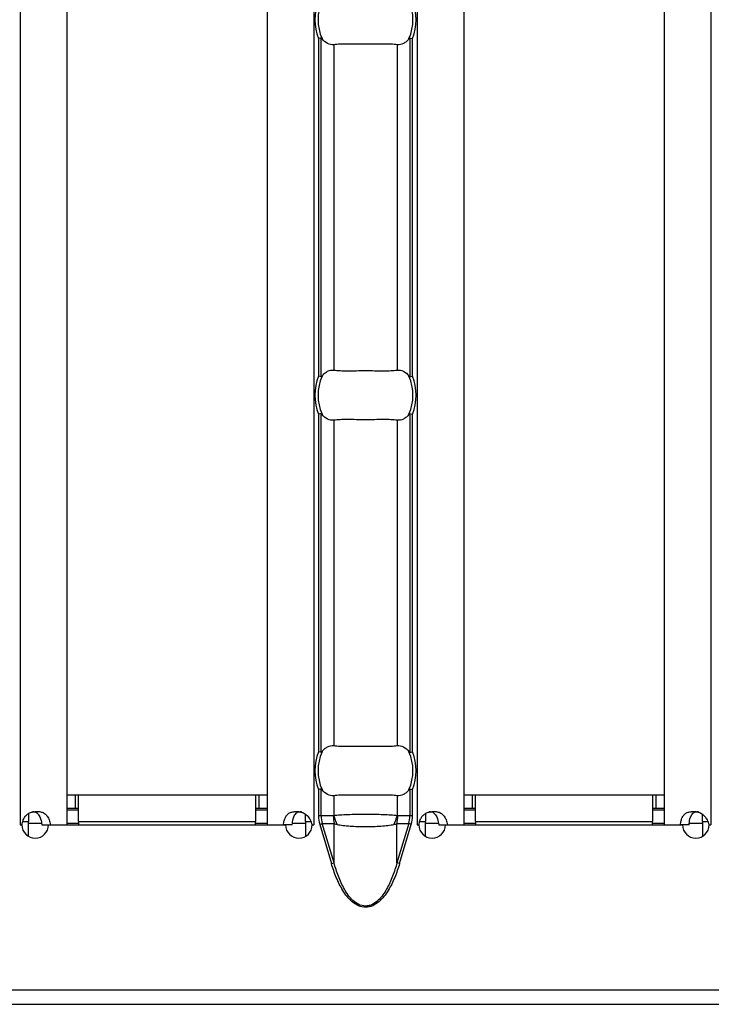
# Model space of a CAD drawing. Units: millimetres. Extents: x 75 to 2081, y 25 to 1460.
# Drawn here: x 769 to 811, y 518 to 577 of the extents above; entities that cross this region are included whole.
import ezdxf

# ---------------------------------------------------------------- set-up
doc = ezdxf.new("R2010")
doc.units = ezdxf.units.MM
doc.header["$LTSCALE"] = 5
doc.layers.get('0').update_dxf_attribs({"color": 1})
doc.layers.add('310307', color=7, linetype='Continuous')

# ---------------------------------------------------------------- blocks, each defined once
blk = doc.blocks.new('1009625-M_002_Top_view')
for p, q in [((419.343, -10.76), (419.343, -107.24)), ((422.143, -10.76), (422.143, -107.24)), ((434.143, -10.76), (434.143, -107.24)), ((436.943, -10.76), (436.943, -107.24)), ((443.129, -10.76), (443.129, -107.24)), ((445.929, -10.76), (445.929, -107.24)), ((457.929, -10.76), (457.929, -107.24)), ((460.729, -10.76), (460.729, -107.24)), ((437.219, -60.13), (437.219, -80.37)), ((437.378, -80.401), (437.378, -60.099)), ((442.694, -60.099), (442.694, -80.401)), ((442.853, -80.37), (442.853, -60.13)), ((438.132, -60.499), (438.132, -80.001)), ((441.94, -60.499), (441.94, -80.001)), ((437.378, -102.901), (437.378, -82.599)), ((442.694, -82.599), (442.694, -102.901)), ((437.219, -82.63), (437.219, -102.87)), ((438.132, -82.999), (438.132, -102.501)), ((441.94, -82.999), (441.94, -102.501)), ((442.853, -102.87), (442.853, -82.63)), ((422.143, -105.45), (422.643, -105.45)), ((422.643, -105.45), (422.843, -105.45)), ((422.643, -105.45), (422.643, -106.25)), ((422.843, -105.45), (433.443, -105.45)), ((422.843, -107.05), (422.843, -105.45)), ((433.443, -105.45), (433.443, -107.05)), ((433.443, -105.45), (433.643, -105.45)), ((433.643, -105.45), (434.143, -105.45)), ((433.643, -105.45), (433.643, -106.25)), ((437.219, -105.13), (437.219, -106.71)), ((437.378, -106.71), (437.378, -105.099)), ((438.132, -105.499), (438.132, -106.701)), ((441.94, -105.499), (441.94, -106.701)), ((442.694, -105.099), (442.694, -106.71)), ((442.853, -106.71), (442.853, -105.13)), ((445.929, -105.45), (446.429, -105.45)), ((446.429, -105.45), (446.629, -105.45)), ((446.429, -105.45), (446.429, -106.25)), ((446.629, -105.45), (457.229, -105.45)), ((446.629, -107.05), (446.629, -105.45)), ((457.229, -105.45), (457.229, -107.05)), ((457.229, -105.45), (457.429, -105.45)), ((457.429, -105.45), (457.929, -105.45)), ((457.429, -105.45), (457.429, -106.25)), ((419.843, -106.566), (419.843, -107.05)), ((422.143, -106.25), (422.643, -106.25)), ((422.143, -106.35), (422.843, -106.35)), ((422.643, -106.25), (422.843, -106.25)), ((433.443, -106.25), (433.643, -106.25)), ((433.443, -106.35), (434.143, -106.35)), ((433.643, -106.25), (434.143, -106.25)), ((436.443, -107.05), (436.443, -106.613)), ((437.378, -106.71), (437.219, -106.71)), ((438.106, -106.71), (437.378, -106.71)), ((442.694, -106.71), (441.965, -106.71)), ((442.853, -106.71), (442.694, -106.71)), ((443.629, -106.566), (443.629, -107.05)), ((445.929, -106.25), (446.429, -106.25)), ((445.929, -106.35), (446.629, -106.35)), ((446.429, -106.25), (446.629, -106.25)), ((457.229, -106.25), (457.429, -106.25)), ((457.229, -106.35), (457.929, -106.35)), ((457.429, -106.25), (457.929, -106.25)), ((460.229, -107.05), (460.229, -106.613)), ((419.343, -107.24), (419.339, -107.24)), ((419.339, -107.24), (419.339, -107.25)), ((419.339, -107.25), (419.444, -107.25)), ((419.343, -107.24), (419.461, -107.24)), ((419.511, -107.05), (419.843, -107.05)), ((419.843, -107.937), (419.843, -107.05)), ((419.843, -107.15), (420.625, -107.15)), ((420.645, -107.24), (421.166, -107.24)), ((421.044, -107.25), (435.246, -107.25)), ((421.166, -107.24), (422.143, -107.24)), ((422.143, -107.15), (422.843, -107.15)), ((422.843, -107.05), (422.843, -107.25)), ((422.843, -107.05), (433.443, -107.05)), ((433.443, -107.25), (433.443, -107.05)), ((433.443, -107.15), (434.143, -107.15)), ((434.143, -107.24), (435.124, -107.24)), ((435.644, -107.24), (435.124, -107.24)), ((435.657, -107.15), (436.443, -107.15)), ((436.443, -107.05), (436.443, -107.94)), ((436.443, -107.05), (436.753, -107.05)), ((436.83, -107.24), (436.943, -107.24)), ((436.846, -107.25), (436.946, -107.25)), ((436.946, -107.24), (436.943, -107.24)), ((436.946, -107.25), (436.946, -107.24)), ((437.293, -107.216), (437.448, -107.17)), ((437.293, -107.216), (437.994, -109.569)), ((437.448, -107.17), (438.149, -107.17)), ((438.149, -109.523), (437.448, -107.17)), ((438.149, -109.523), (438.149, -107.17)), ((441.923, -109.523), (441.923, -107.17)), ((441.923, -107.17), (442.624, -107.17)), ((442.624, -107.17), (441.923, -109.523)), ((442.077, -109.569), (442.778, -107.216)), ((442.778, -107.216), (442.624, -107.17)), ((443.129, -107.24), (443.125, -107.24)), ((443.125, -107.24), (443.125, -107.25)), ((443.125, -107.25), (443.23, -107.25)), ((443.129, -107.24), (443.247, -107.24)), ((443.296, -107.05), (443.629, -107.05)), ((443.629, -107.937), (443.629, -107.05)), ((443.629, -107.15), (444.41, -107.15)), ((444.431, -107.24), (444.952, -107.24)), ((444.83, -107.25), (459.032, -107.25)), ((444.952, -107.24), (445.929, -107.24)), ((445.929, -107.15), (446.629, -107.15)), ((446.629, -107.05), (446.629, -107.25)), ((446.629, -107.05), (457.229, -107.05)), ((457.229, -107.25), (457.229, -107.05)), ((457.229, -107.15), (457.929, -107.15)), ((457.929, -107.24), (458.91, -107.24)), ((459.43, -107.24), (458.91, -107.24)), ((459.443, -107.15), (460.229, -107.15)), ((460.229, -107.05), (460.229, -107.94)), ((460.229, -107.05), (460.538, -107.05)), ((460.616, -107.24), (460.729, -107.24)), ((460.632, -107.25), (460.732, -107.25)), ((460.732, -107.24), (460.729, -107.24)), ((460.732, -107.25), (460.732, -107.24)), ((437.994, -109.569), (438.149, -109.523)), ((442.077, -109.569), (441.923, -109.523)), ((999, -117.15), (0, -117.15)), ((0, -118), (999, -118))]:
    blk.add_line(p, q)
for centre, radius, start, end in [((440.036, -59), 3.035, 158.14301, 201.85699), ((440.036, -59), 2.842, 156.47708, 203.52292), ((440.036, -59), 2.842, 336.47708, 23.52292), ((440.036, -59), 3.035, 338.14301, 21.85699), ((440.036, -81.5), 3.035, 158.14301, 201.85699), ((440.036, -81.5), 2.842, 156.47708, 203.52292), ((440.036, -81.5), 2.842, 336.47708, 23.52292), ((440.036, -81.5), 3.035, 338.14301, 21.85699), ((440.036, -104), 3.035, 158.14301, 201.85699), ((440.036, -104), 2.842, 156.47708, 203.52292), ((440.036, -104), 2.842, 336.47708, 23.52292), ((440.036, -104), 3.035, 338.14301, 21.85699), ((440.605, -106.711), 2.499, 179.97914, 190.59116), ((440.587, -106.063), 2.537, 194.55845, 207.1866), ((439.485, -106.063), 2.537, 332.8134, 345.44155), ((439.467, -106.711), 2.499, 349.40884, 0.02086), ((420.244, -107.245), 0.8, 180.3581, 359.6419), ((436.046, -107.245), 0.8, 180.3581, 359.6419), ((444.03, -107.245), 0.8, 180.3581, 359.6419), ((459.832, -107.245), 0.8, 180.3581, 359.6419)]:
    blk.add_arc(centre, radius, start, end)
for centre, start_param, end_param in [((439.992, -106.71), 3.141593, 3.373746), ((440.08, -106.71), 6.051031, 6.283185)]:
    blk.add_ellipse(centre, major_axis=(2.614, 0), ratio=0.765003, start_param=start_param, end_param=end_param)
for points in [[(437.378, -60.099), (437.34, -60.106), (437.279, -60.118), (437.219, -60.13)], [(442.694, -60.099), (442.732, -60.106), (442.792, -60.118), (442.853, -60.13)], [(437.378, -80.401), (437.34, -80.394), (437.279, -80.382), (437.219, -80.37)], [(442.694, -80.401), (442.732, -80.394), (442.792, -80.382), (442.853, -80.37)], [(437.378, -82.599), (437.34, -82.606), (437.279, -82.618), (437.219, -82.63)], [(442.694, -82.599), (442.732, -82.606), (442.792, -82.618), (442.853, -82.63)], [(437.378, -102.901), (437.34, -102.894), (437.279, -102.882), (437.219, -102.87)], [(442.694, -102.901), (442.732, -102.894), (442.792, -102.882), (442.853, -102.87)], [(437.378, -105.099), (437.34, -105.106), (437.279, -105.118), (437.219, -105.13)], [(442.694, -105.099), (442.732, -105.106), (442.792, -105.118), (442.853, -105.13)], [(437.219, -106.71), (437.219, -106.88), (437.244, -107.051), (437.293, -107.216)], [(442.778, -107.216), (442.828, -107.051), (442.853, -106.88), (442.853, -106.71)]]:
    blk.add_open_spline(points, degree=3)
for points, knots in [([(437.429, -60.134), (437.423, -60.126), (437.417, -60.118), (437.409, -60.111), (437.403, -60.106), (437.397, -60.102), (437.39, -60.1), (437.386, -60.098), (437.382, -60.098), (437.378, -60.099)], [0, 0, 0, 0, 0.00004013085, 0.00004013085, 0.00004013085, 0.0000737072, 0.0000737072, 0.0000737072, 0.00009481036, 0.00009481036, 0.00009481036, 0.00009481036]), ([(438.132, -60.499), (438.005, -60.515), (437.879, -60.492), (437.638, -60.368), (437.527, -60.269), (437.429, -60.134)], [0, 0, 0, 0, 0.5, 0.5, 1, 1, 1, 1]), ([(442.642, -60.134), (442.593, -60.202), (442.541, -60.259), (442.432, -60.358), (442.373, -60.399), (442.193, -60.492), (442.066, -60.515), (441.94, -60.499)], [0, 0, 0, 0, 0.25, 0.25, 0.5, 0.5, 1, 1, 1, 1]), ([(442.694, -60.099), (442.689, -60.098), (442.683, -60.099), (442.678, -60.101), (442.671, -60.104), (442.664, -60.109), (442.657, -60.116), (442.652, -60.121), (442.647, -60.128), (442.642, -60.134)], [0, 0, 0, 0, 0.00002610727, 0.00002610727, 0.00002610727, 0.00006300599, 0.00006300599, 0.00006300599, 0.00009442318, 0.00009442318, 0.00009442318, 0.00009442318]), ([(441.94, -60.499), (441.827, -60.485), (441.701, -60.476), (441.418, -60.464), (441.261, -60.462), (440.934, -60.463), (440.761, -60.466), (440.402, -60.47), (440.221, -60.472), (439.855, -60.472), (439.669, -60.47), (439.314, -60.466), (439.14, -60.463), (438.81, -60.462), (438.657, -60.464), (438.374, -60.476), (438.244, -60.485), (438.132, -60.499)], [0, 0, 0, 0, 0.125, 0.125, 0.25, 0.25, 0.375, 0.375, 0.5, 0.5, 0.625, 0.625, 0.75, 0.75, 0.875, 0.875, 1, 1, 1, 1]), ([(437.429, -80.366), (437.478, -80.298), (437.53, -80.241), (437.64, -80.142), (437.698, -80.101), (437.879, -80.008), (438.005, -79.985), (438.132, -80.001)], [0, 0, 0, 0, 0.25, 0.25, 0.5, 0.5, 1, 1, 1, 1]), ([(438.132, -80.001), (438.244, -80.015), (438.371, -80.024), (438.653, -80.036), (438.81, -80.038), (439.137, -80.037), (439.311, -80.034), (439.67, -80.03), (439.851, -80.028), (440.217, -80.028), (440.402, -80.03), (440.757, -80.034), (440.931, -80.037), (441.261, -80.038), (441.415, -80.036), (441.698, -80.024), (441.827, -80.015), (441.94, -80.001)], [0, 0, 0, 0, 0.125, 0.125, 0.25, 0.25, 0.375, 0.375, 0.5, 0.5, 0.625, 0.625, 0.75, 0.75, 0.875, 0.875, 1, 1, 1, 1]), ([(441.94, -80.001), (442.066, -79.985), (442.192, -80.008), (442.433, -80.132), (442.545, -80.231), (442.642, -80.366)], [0, 0, 0, 0, 0.5, 0.5, 1, 1, 1, 1]), ([(437.378, -80.401), (437.383, -80.402), (437.388, -80.401), (437.393, -80.399), (437.401, -80.396), (437.408, -80.391), (437.414, -80.384), (437.419, -80.379), (437.425, -80.372), (437.429, -80.366)], [0, 0, 0, 0, 0.00002610727, 0.00002610727, 0.00002610727, 0.00006300599, 0.00006300599, 0.00006300599, 0.00009442318, 0.00009442318, 0.00009442318, 0.00009442318]), ([(442.642, -80.366), (442.648, -80.374), (442.655, -80.382), (442.662, -80.389), (442.668, -80.394), (442.674, -80.398), (442.681, -80.4), (442.685, -80.402), (442.69, -80.402), (442.694, -80.401)], [0, 0, 0, 0, 0.00004013085, 0.00004013085, 0.00004013085, 0.0000737072, 0.0000737072, 0.0000737072, 0.00009481036, 0.00009481036, 0.00009481036, 0.00009481036]), ([(437.429, -82.634), (437.423, -82.626), (437.417, -82.618), (437.409, -82.611), (437.403, -82.606), (437.397, -82.602), (437.39, -82.6), (437.386, -82.598), (437.382, -82.598), (437.378, -82.599)], [0, 0, 0, 0, 0.00004013085, 0.00004013085, 0.00004013085, 0.0000737072, 0.0000737072, 0.0000737072, 0.00009481036, 0.00009481036, 0.00009481036, 0.00009481036]), ([(442.694, -82.599), (442.689, -82.598), (442.683, -82.599), (442.678, -82.601), (442.671, -82.604), (442.664, -82.609), (442.657, -82.616), (442.652, -82.621), (442.647, -82.628), (442.642, -82.634)], [0, 0, 0, 0, 0.00002610727, 0.00002610727, 0.00002610727, 0.00006300599, 0.00006300599, 0.00006300599, 0.00009442318, 0.00009442318, 0.00009442318, 0.00009442318]), ([(438.132, -82.999), (438.005, -83.015), (437.879, -82.992), (437.638, -82.868), (437.527, -82.769), (437.429, -82.634)], [0, 0, 0, 0, 0.5, 0.5, 1, 1, 1, 1]), ([(441.94, -82.999), (441.827, -82.985), (441.701, -82.976), (441.418, -82.964), (441.261, -82.962), (440.934, -82.963), (440.761, -82.966), (440.402, -82.97), (440.221, -82.972), (439.855, -82.972), (439.669, -82.97), (439.314, -82.966), (439.14, -82.963), (438.81, -82.962), (438.657, -82.964), (438.374, -82.976), (438.244, -82.985), (438.132, -82.999)], [0, 0, 0, 0, 0.125, 0.125, 0.25, 0.25, 0.375, 0.375, 0.5, 0.5, 0.625, 0.625, 0.75, 0.75, 0.875, 0.875, 1, 1, 1, 1]), ([(442.642, -82.634), (442.593, -82.702), (442.541, -82.759), (442.432, -82.858), (442.373, -82.899), (442.193, -82.992), (442.066, -83.015), (441.94, -82.999)], [0, 0, 0, 0, 0.25, 0.25, 0.5, 0.5, 1, 1, 1, 1]), ([(437.429, -102.866), (437.478, -102.798), (437.53, -102.741), (437.64, -102.642), (437.698, -102.601), (437.879, -102.508), (438.005, -102.485), (438.132, -102.501)], [0, 0, 0, 0, 0.25, 0.25, 0.5, 0.5, 1, 1, 1, 1]), ([(438.132, -102.501), (438.244, -102.515), (438.371, -102.524), (438.653, -102.536), (438.81, -102.538), (439.137, -102.537), (439.311, -102.534), (439.67, -102.53), (439.851, -102.528), (440.217, -102.528), (440.402, -102.53), (440.757, -102.534), (440.931, -102.537), (441.261, -102.538), (441.415, -102.536), (441.698, -102.524), (441.827, -102.515), (441.94, -102.501)], [0, 0, 0, 0, 0.125, 0.125, 0.25, 0.25, 0.375, 0.375, 0.5, 0.5, 0.625, 0.625, 0.75, 0.75, 0.875, 0.875, 1, 1, 1, 1]), ([(441.94, -102.501), (442.066, -102.485), (442.192, -102.508), (442.433, -102.632), (442.545, -102.731), (442.642, -102.866)], [0, 0, 0, 0, 0.5, 0.5, 1, 1, 1, 1]), ([(437.378, -102.901), (437.383, -102.902), (437.388, -102.901), (437.393, -102.899), (437.401, -102.896), (437.408, -102.891), (437.414, -102.884), (437.419, -102.879), (437.425, -102.872), (437.429, -102.866)], [0, 0, 0, 0, 0.00002610727, 0.00002610727, 0.00002610727, 0.00006300599, 0.00006300599, 0.00006300599, 0.00009442318, 0.00009442318, 0.00009442318, 0.00009442318]), ([(442.642, -102.866), (442.648, -102.874), (442.655, -102.882), (442.662, -102.889), (442.668, -102.894), (442.674, -102.898), (442.681, -102.9), (442.685, -102.902), (442.69, -102.902), (442.694, -102.901)], [0, 0, 0, 0, 0.00004013085, 0.00004013085, 0.00004013085, 0.0000737072, 0.0000737072, 0.0000737072, 0.00009481036, 0.00009481036, 0.00009481036, 0.00009481036]), ([(437.429, -105.134), (437.423, -105.126), (437.417, -105.118), (437.409, -105.111), (437.403, -105.106), (437.397, -105.102), (437.39, -105.1), (437.386, -105.098), (437.382, -105.098), (437.378, -105.099)], [0, 0, 0, 0, 0.00004013085, 0.00004013085, 0.00004013085, 0.0000737072, 0.0000737072, 0.0000737072, 0.00009481036, 0.00009481036, 0.00009481036, 0.00009481036]), ([(438.132, -105.499), (438.005, -105.515), (437.879, -105.492), (437.638, -105.368), (437.527, -105.269), (437.429, -105.134)], [0, 0, 0, 0, 0.5, 0.5, 1, 1, 1, 1]), ([(441.94, -105.499), (441.827, -105.485), (441.701, -105.476), (441.418, -105.464), (441.261, -105.462), (440.934, -105.463), (440.761, -105.466), (440.402, -105.47), (440.221, -105.472), (439.855, -105.472), (439.669, -105.47), (439.314, -105.466), (439.14, -105.463), (438.81, -105.462), (438.657, -105.464), (438.374, -105.476), (438.244, -105.485), (438.132, -105.499)], [0, 0, 0, 0, 0.125, 0.125, 0.25, 0.25, 0.375, 0.375, 0.5, 0.5, 0.625, 0.625, 0.75, 0.75, 0.875, 0.875, 1, 1, 1, 1]), ([(442.642, -105.134), (442.593, -105.202), (442.541, -105.259), (442.432, -105.358), (442.373, -105.399), (442.193, -105.492), (442.066, -105.515), (441.94, -105.499)], [0, 0, 0, 0, 0.25, 0.25, 0.5, 0.5, 1, 1, 1, 1]), ([(442.694, -105.099), (442.689, -105.098), (442.683, -105.099), (442.678, -105.101), (442.671, -105.104), (442.664, -105.109), (442.657, -105.116), (442.652, -105.121), (442.647, -105.128), (442.642, -105.134)], [0, 0, 0, 0, 0.00002610727, 0.00002610727, 0.00002610727, 0.00006300599, 0.00006300599, 0.00006300599, 0.00009442318, 0.00009442318, 0.00009442318, 0.00009442318]), ([(419.461, -107.24), (419.467, -107.197), (419.478, -107.115), (419.508, -106.998), (419.549, -106.892), (419.6, -106.797), (419.662, -106.714), (419.734, -106.641), (419.817, -106.58), (419.91, -106.53), (420.012, -106.491), (420.123, -106.464), (420.242, -106.448), (420.408, -106.441), (420.607, -106.463), (420.814, -106.561), (420.975, -106.729), (421.096, -106.96), (421.141, -107.143), (421.166, -107.24)], [0, 0, 0, 0, 0.0476, 0.091973, 0.133635, 0.17321, 0.211423, 0.249078, 0.287014, 0.326053, 0.366949, 0.410361, 0.45684, 0.506836, 0.605904, 0.696904, 0.787849, 0.886765, 1, 1, 1, 1]), ([(420.073, -106.445), (420.073, -106.445), (420.112, -106.441), (420.185, -106.454), (420.288, -106.49), (420.377, -106.555), (420.483, -106.68), (420.585, -106.911), (420.624, -107.122), (420.645, -107.24)], [0, 0, 0, 0, 0.000497, 0.108761, 0.212201, 0.316239, 0.426206, 0.680306, 1, 1, 1, 1]), ([(435.124, -107.24), (435.129, -107.197), (435.137, -107.115), (435.16, -106.998), (435.192, -106.892), (435.232, -106.797), (435.282, -106.714), (435.341, -106.641), (435.41, -106.58), (435.49, -106.53), (435.58, -106.491), (435.682, -106.464), (435.795, -106.448), (435.957, -106.441), (436.164, -106.463), (436.395, -106.561), (436.587, -106.729), (436.738, -106.96), (436.798, -107.143), (436.83, -107.24)], [0, 0, 0, 0, 0.0475999, 0.0919726, 0.1336349, 0.1732099, 0.2114228, 0.2490776, 0.2870138, 0.3260528, 0.3669493, 0.4103614, 0.4568404, 0.5068361, 0.6059035, 0.6969038, 0.7878486, 0.8867653, 1, 1, 1, 1]), ([(435.644, -107.24), (435.655, -107.122), (435.674, -106.911), (435.765, -106.676), (435.872, -106.552), (435.968, -106.489), (436.082, -106.451), (436.166, -106.447), (436.21, -106.445)], [0, 0, 0, 0, 0.305666, 0.548622, 0.657444, 0.765061, 0.877609, 1, 1, 1, 1]), ([(438.132, -106.701), (438.126, -106.705), (438.119, -106.708), (438.113, -106.709), (438.111, -106.71), (438.108, -106.71), (438.106, -106.71)], [0, 0, 0, 0, 0.00003190552, 0.00003190552, 0.00003190552, 0.00004312063, 0.00004312063, 0.00004312063, 0.00004312063]), ([(441.94, -106.701), (441.828, -106.688), (441.698, -106.676), (441.417, -106.658), (441.264, -106.65), (440.933, -106.637), (440.761, -106.633), (440.405, -106.627), (440.22, -106.625), (439.851, -106.625), (439.669, -106.627), (439.313, -106.633), (439.137, -106.638), (438.81, -106.65), (438.654, -106.658), (438.371, -106.677), (438.244, -106.688), (438.132, -106.701)], [0, 0, 0, 0, 0.125, 0.125, 0.25, 0.25, 0.375, 0.375, 0.5, 0.5, 0.625, 0.625, 0.75, 0.75, 0.875, 0.875, 1, 1, 1, 1]), ([(441.965, -106.71), (441.961, -106.71), (441.957, -106.709), (441.953, -106.708), (441.949, -106.706), (441.944, -106.704), (441.94, -106.701)], [0, 0, 0, 0, 0.00001952168, 0.00001952168, 0.00001952168, 0.00004323268, 0.00004323268, 0.00004323268, 0.00004323268]), ([(443.247, -107.24), (443.253, -107.197), (443.264, -107.115), (443.294, -106.998), (443.335, -106.892), (443.386, -106.797), (443.448, -106.714), (443.52, -106.641), (443.603, -106.58), (443.695, -106.53), (443.797, -106.491), (443.908, -106.464), (444.028, -106.448), (444.194, -106.441), (444.392, -106.463), (444.6, -106.561), (444.761, -106.729), (444.881, -106.96), (444.927, -107.143), (444.952, -107.24)], [0, 0, 0, 0, 0.0476, 0.091973, 0.133635, 0.17321, 0.211423, 0.249078, 0.287014, 0.326053, 0.366949, 0.410361, 0.45684, 0.506836, 0.605904, 0.696904, 0.787849, 0.886765, 1, 1, 1, 1]), ([(443.859, -106.445), (443.859, -106.445), (443.898, -106.441), (443.971, -106.454), (444.073, -106.49), (444.162, -106.555), (444.269, -106.68), (444.371, -106.911), (444.409, -107.122), (444.431, -107.24)], [0, 0, 0, 0, 0.000497, 0.108761, 0.212201, 0.316239, 0.426206, 0.680306, 1, 1, 1, 1]), ([(458.91, -107.24), (458.914, -107.197), (458.923, -107.115), (458.946, -106.998), (458.978, -106.892), (459.018, -106.797), (459.067, -106.714), (459.127, -106.641), (459.196, -106.58), (459.276, -106.53), (459.366, -106.491), (459.467, -106.464), (459.581, -106.448), (459.743, -106.441), (459.949, -106.463), (460.181, -106.561), (460.373, -106.729), (460.524, -106.96), (460.584, -107.143), (460.616, -107.24)], [0, 0, 0, 0, 0.0476, 0.091973, 0.133635, 0.17321, 0.211423, 0.249078, 0.287014, 0.326053, 0.366949, 0.410361, 0.45684, 0.506836, 0.605904, 0.696904, 0.787849, 0.886765, 1, 1, 1, 1]), ([(459.43, -107.24), (459.44, -107.122), (459.46, -106.911), (459.551, -106.676), (459.658, -106.552), (459.754, -106.489), (459.868, -106.451), (459.952, -106.447), (459.995, -106.445)], [0, 0, 0, 0, 0.305666, 0.548622, 0.657444, 0.765061, 0.877609, 1, 1, 1, 1]), ([(438.149, -107.17), (438.165, -107.177), (438.182, -107.183), (438.199, -107.188), (438.241, -107.202), (438.285, -107.213), (438.33, -107.222)], [0, 0, 0, 0, 0.0000782079, 0.0000782079, 0.0000782079, 0.0002688237, 0.0002688237, 0.0002688237, 0.0002688237]), ([(438.33, -107.222), (438.443, -107.244), (438.566, -107.263), (438.829, -107.295), (438.97, -107.308), (439.261, -107.329), (439.413, -107.337), (439.721, -107.347), (439.878, -107.349), (440.352, -107.349), (440.664, -107.339), (441.103, -107.308), (441.242, -107.295), (441.504, -107.263), (441.628, -107.244), (441.741, -107.222)], [0, 0, 0, 0, 0.125, 0.125, 0.25, 0.25, 0.375, 0.375, 0.5, 0.5, 0.75, 0.75, 0.875, 0.875, 1, 1, 1, 1]), ([(441.741, -107.222), (441.774, -107.216), (441.806, -107.208), (441.837, -107.199), (441.866, -107.19), (441.895, -107.181), (441.923, -107.17)], [0, 0, 0, 0, 0.0001372651, 0.0001372651, 0.0001372651, 0.0002686517, 0.0002686517, 0.0002686517, 0.0002686517]), ([(442.077, -109.569), (441.993, -109.85), (441.898, -110.126), (441.674, -110.665), (441.545, -110.93), (441.314, -111.304), (441.231, -111.424), (441.048, -111.651), (440.946, -111.76), (440.723, -111.95), (440.6, -112.033), (440.33, -112.153), (440.183, -112.187), (439.89, -112.187), (439.743, -112.153), (439.474, -112.035), (439.35, -111.951), (439.128, -111.762), (439.026, -111.654), (438.841, -111.425), (438.758, -111.304), (438.526, -110.929), (438.397, -110.665), (438.174, -110.126), (438.078, -109.85), (437.994, -109.569)], [0, 0, 0, 0, 0.125, 0.125, 0.25, 0.25, 0.3125, 0.3125, 0.375, 0.375, 0.4375, 0.4375, 0.5, 0.5, 0.5625, 0.5625, 0.625, 0.625, 0.6875, 0.6875, 0.75, 0.75, 0.875, 0.875, 1, 1, 1, 1]), ([(441.923, -109.523), (441.847, -109.795), (441.761, -110.064), (441.559, -110.59), (441.443, -110.849), (441.233, -111.217), (441.157, -111.336), (440.99, -111.563), (440.897, -111.672), (440.69, -111.866), (440.577, -111.951), (440.384, -112.046), (440.318, -112.071), (440.18, -112.106), (440.108, -112.115), (439.897, -112.115), (439.755, -112.078), (439.5, -111.954), (439.384, -111.868), (439.178, -111.676), (439.085, -111.568), (438.916, -111.34), (438.84, -111.22), (438.629, -110.85), (438.513, -110.592), (438.311, -110.066), (438.224, -109.796), (438.149, -109.523)], [0, 0, 0, 0, 0.125, 0.125, 0.25, 0.25, 0.3125, 0.3125, 0.375, 0.375, 0.4375, 0.4375, 0.46875, 0.46875, 0.5, 0.5, 0.5625, 0.5625, 0.625, 0.625, 0.6875, 0.6875, 0.75, 0.75, 0.875, 0.875, 1, 1, 1, 1])]:
    blk.add_open_spline(points, degree=3, knots=knots)

msp = doc.modelspace()

# ---------------------------------------------------------------- block references
at = {"layer": '310307'}
msp.add_blockref('1009625-M_002_Top_view', (350.177, 635.612), dxfattribs=at)

doc.saveas('drawing.dxf')
